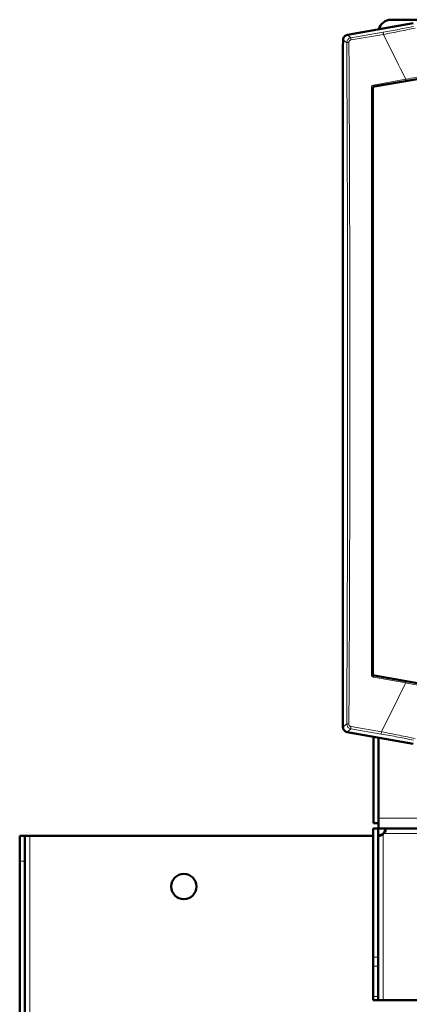
# Model space of a CAD drawing. Units: millimetres. Extents: x 14776 to 19615, y -12120 to -5078.
# Drawn here: x 17282 to 17436, y -5565 to -5175 of the extents above; entities that cross this region are included whole.
import ezdxf

# ---------------------------------------------------------------- set-up
doc = ezdxf.new("R2010")
doc.units = ezdxf.units.MM
doc.layers.add('AM_0', color=7, linetype='Continuous', lineweight=50)

msp = doc.modelspace()

# ---------------------------------------------------------------- linework, layer by layer
at = {"color": 8, "linetype": 'Continuous', "lineweight": 18}
for p, q in [((17412.974, -5182.26), (17411.577, -5181.088)), ((17412.974, -5182.26), (17425.807, -5180.066)), ((17425.868, -5180.944), (17413.026, -5183.14)), ((17431.821, -5192.927), (17425.868, -5180.944)), ((17409.927, -5183.055), (17411.324, -5184.227)), ((17432.675, -5194.627), (17431.821, -5192.927)), ((17434.719, -5198.681), (17432.675, -5194.627)), ((17434.719, -5198.681), (17421.902, -5201.005)), ((17422.046, -5201.542), (17434.858, -5199.218)), ((17421.714, -5202.101), (17421.634, -5202.036)), ((17422.129, -5201.611), (17422.046, -5201.542)), ((17421.634, -5434.216), (17421.714, -5434.152)), ((17422.129, -5434.642), (17422.046, -5434.711)), ((17422.046, -5434.711), (17434.858, -5437.035)), ((17421.902, -5435.247), (17434.719, -5437.572)), ((17434.719, -5437.572), (17432.675, -5441.626)), ((17432.675, -5441.626), (17431.821, -5443.326)), ((17431.821, -5443.326), (17425.082, -5456.909)), ((17411.314, -5453.757), (17409.817, -5455.013)), ((17411.467, -5456.98), (17412.964, -5455.724)), ((17412.964, -5455.724), (17425.021, -5457.786)), ((17413.016, -5454.846), (17425.082, -5456.909)), ((17719.746, -5491.127), (17423.888, -5491.127)), ((17425.817, -5563.127), (17425.817, -5497.206)), ((17425.896, -5497.127), (17717.738, -5497.127)), ((17285.817, -6098.127), (17285.817, -5498.127)), ((17283.817, -5508.127), (17281.817, -5508.127)), ((17421.817, -5546.055), (17423.817, -5546.055)), ((17423.817, -5549.591), (17421.817, -5549.591)), ((17421.817, -5561.662), (17423.817, -5561.662))]:
    msp.add_line(p, q, dxfattribs=at)
for points in [[(17425.868, -5180.944), (17425.851, -5180.832), (17425.817, -5180.606), (17425.79, -5180.326), (17425.784, -5180.125), (17425.799, -5180.086), (17425.807, -5180.066)], [(17412.199, -5184.126), (17412.085, -5184.13), (17411.857, -5184.136), (17411.577, -5184.16), (17411.377, -5184.191), (17411.341, -5184.215), (17411.324, -5184.227)], [(17412.568, -5318.127), (17412.563, -5306.939), (17412.554, -5284.565), (17412.482, -5251.028), (17412.37, -5217.53), (17412.256, -5195.261), (17412.199, -5184.126)], [(17413.026, -5183.14), (17413.009, -5183.028), (17412.976, -5182.802), (17412.951, -5182.522), (17412.948, -5182.319), (17412.965, -5182.28), (17412.974, -5182.26)], [(17421.902, -5201.005), (17421.908, -5201.039), (17421.92, -5201.106), (17421.94, -5201.204), (17421.961, -5201.296), (17421.981, -5201.378), (17422.001, -5201.446), (17422.019, -5201.498), (17422.035, -5201.533), (17422.043, -5201.539), (17422.046, -5201.542)], [(17434.719, -5198.681), (17434.724, -5198.714), (17434.736, -5198.781), (17434.756, -5198.88), (17434.776, -5198.972), (17434.796, -5199.054), (17434.815, -5199.122), (17434.832, -5199.174), (17434.847, -5199.209), (17434.854, -5199.215), (17434.858, -5199.218)], [(17422.046, -5434.711), (17422.043, -5434.714), (17422.035, -5434.72), (17422.019, -5434.755), (17422.001, -5434.807), (17421.981, -5434.875), (17421.96, -5434.957), (17421.94, -5435.049), (17421.92, -5435.147), (17421.908, -5435.214), (17421.902, -5435.247)], [(17434.858, -5437.035), (17434.854, -5437.038), (17434.847, -5437.044), (17434.832, -5437.079), (17434.815, -5437.131), (17434.796, -5437.199), (17434.776, -5437.281), (17434.756, -5437.373), (17434.736, -5437.472), (17434.725, -5437.539), (17434.719, -5437.572)], [(17411.314, -5453.757), (17411.332, -5453.769), (17411.368, -5453.794), (17411.568, -5453.826), (17411.848, -5453.851), (17412.076, -5453.858), (17412.19, -5453.861)], [(17412.964, -5455.724), (17412.956, -5455.705), (17412.938, -5455.665), (17412.942, -5455.463), (17412.966, -5455.184), (17412.999, -5454.959), (17413.016, -5454.846)], [(17425.082, -5456.909), (17425.065, -5457.021), (17425.031, -5457.247), (17425.005, -5457.526), (17424.998, -5457.727), (17425.014, -5457.766), (17425.021, -5457.786)]]:
    msp.add_open_spline(points, degree=3, dxfattribs=at)
for points, knots in [([(17425.807, -5180.066), (17426.851, -5179.885), (17428.941, -5179.522), (17432.046, -5178.948), (17435.048, -5178.369), (17436.861, -5177.994), (17437.767, -5177.807)], [0, 0, 0, 0, 0.2500054, 0.4999113, 0.7499372, 1, 1, 1, 1]), ([(17438.394, -5178.435), (17437.443, -5178.64), (17435.543, -5179.049), (17432.398, -5179.689), (17429.148, -5180.329), (17426.961, -5180.739), (17425.868, -5180.944)], [0, 0, 0, 0, 0.2503813, 0.500518, 0.7503134, 1, 1, 1, 1]), ([(17411.324, -5184.227), (17411.345, -5183.989), (17411.388, -5183.519), (17411.657, -5183.133), (17411.79, -5182.942)], [0, 0, 0, 0, 0.50787572, 1, 1, 1, 1]), ([(17411.324, -5184.227), (17411.381, -5195.353), (17411.494, -5217.606), (17411.606, -5251.078), (17411.678, -5284.59), (17411.687, -5306.948), (17411.691, -5318.127)], [0, 0, 0, 0, 0.249999, 0.5, 0.749999, 1, 1, 1, 1]), ([(17411.79, -5182.942), (17411.954, -5182.779), (17412.288, -5182.446), (17412.743, -5182.323), (17412.974, -5182.26)], [0, 0, 0, 0, 0.49200498, 1, 1, 1, 1]), ([(17413.026, -5183.14), (17412.912, -5183.172), (17412.685, -5183.234), (17412.416, -5183.469), (17412.234, -5183.776), (17412.211, -5184.009), (17412.199, -5184.126)], [0, 0, 0, 0, 0.2524367, 0.5006786, 0.7476804, 1, 1, 1, 1]), ([(17449.901, -5196.161), (17448.807, -5196.316), (17446.62, -5196.626), (17442.81, -5197.239), (17438.798, -5197.926), (17436.078, -5198.429), (17434.719, -5198.681)], [0, 0, 0, 0, 0.2495608, 0.4991517, 0.7495197, 1, 1, 1, 1]), ([(17434.858, -5199.218), (17436.064, -5199.003), (17438.476, -5198.573), (17442.052, -5197.978), (17445.485, -5197.438), (17447.52, -5197.149), (17448.538, -5197.005)], [0, 0, 0, 0, 0.250447, 0.5010174, 0.7505031, 1, 1, 1, 1]), ([(17421.077, -5201.995), (17421.089, -5201.877), (17421.113, -5201.643), (17421.299, -5201.336), (17421.567, -5201.102), (17421.791, -5201.038), (17421.902, -5201.005)], [0, 0, 0, 0, 0.25280085, 0.5026325, 0.75135559, 1, 1, 1, 1]), ([(17421.634, -5202.036), (17421.63, -5202.033), (17421.623, -5202.027), (17421.585, -5202.019), (17421.531, -5202.011), (17421.46, -5202.004), (17421.375, -5201.999), (17421.28, -5201.996), (17421.179, -5201.994), (17421.111, -5201.995), (17421.077, -5201.995)], [0, 0, 0, 0, 0.1250451, 0.250205, 0.3752719, 0.5000035, 0.6247306, 0.7497936, 0.8749544, 1, 1, 1, 1]), ([(17421.077, -5201.995), (17421.077, -5204.642), (17421.077, -5210.252), (17421.078, -5219.148), (17421.078, -5228.999), (17421.078, -5236.844), (17421.078, -5242.381), (17421.078, -5245.31), (17421.078, -5248.3), (17421.078, -5251.351), (17421.078, -5254.463), (17421.078, -5257.718), (17421.078, -5262.315), (17421.077, -5267.904), (17421.077, -5274.05), (17421.077, -5280.009), (17421.078, -5285.683), (17421.078, -5292.575), (17421.078, -5300.005), (17421.078, -5308.203), (17421.078, -5316.304), (17421.078, -5324.618), (17421.078, -5334.819), (17421.077, -5346.373), (17421.077, -5358.946), (17421.078, -5371.297), (17421.077, -5383.875), (17421.077, -5396.773), (17421.077, -5409.627), (17421.077, -5422.08), (17421.077, -5430.243), (17421.077, -5434.258)], [0, 0, 0, 0, 0.0342751, 0.0726463, 0.1151174, 0.1616922, 0.1740485, 0.1866645, 0.1995403, 0.2126759, 0.2260714, 0.2397269, 0.2547105, 0.2854379, 0.31188, 0.3340342, 0.362347, 0.3850921, 0.4229557, 0.4582047, 0.4908371, 0.5274531, 0.5654408, 0.6224219, 0.676504, 0.727684, 0.7818364, 0.838919, 0.8943084, 0.9480026, 1, 1, 1, 1]), ([(17421.634, -5202.036), (17421.637, -5201.997), (17421.64, -5201.945), (17421.672, -5201.834), (17421.738, -5201.715), (17421.877, -5201.592), (17421.989, -5201.559), (17422.046, -5201.542)], [0, 0, 0, 0, 0.1713445, 0.2234137, 0.4989342, 0.7428781, 1, 1, 1, 1]), ([(17421.634, -5202.036), (17421.634, -5214.913), (17421.634, -5240.659), (17421.635, -5279.377), (17421.635, -5318.119), (17421.635, -5356.869), (17421.634, -5395.59), (17421.634, -5421.342), (17421.634, -5434.216)], [0, 0, 0, 0, 0.1666996, 0.3333086, 0.4999768, 0.666624, 0.8333247, 1, 1, 1, 1]), ([(17411.691, -5318.127), (17411.687, -5329.45), (17411.678, -5352.098), (17411.604, -5386.044), (17411.489, -5419.95), (17411.372, -5442.488), (17411.314, -5453.757)], [0, 0, 0, 0, 0.249999, 0.5, 0.749999, 1, 1, 1, 1]), ([(17412.19, -5453.861), (17412.248, -5442.583), (17412.365, -5420.028), (17412.48, -5386.097), (17412.554, -5352.124), (17412.563, -5329.459), (17412.568, -5318.127)], [0, 0, 0, 0, 0.25, 0.5, 0.75, 1, 1, 1, 1]), ([(17421.077, -5434.258), (17421.111, -5434.258), (17421.179, -5434.259), (17421.28, -5434.257), (17421.375, -5434.254), (17421.46, -5434.248), (17421.531, -5434.242), (17421.585, -5434.234), (17421.622, -5434.226), (17421.63, -5434.22), (17421.634, -5434.216)], [0, 0, 0, 0, 0.1250456, 0.2502064, 0.3752707, 0.4999998, 0.6247291, 0.7497937, 0.8749544, 1, 1, 1, 1]), ([(17421.902, -5435.247), (17421.788, -5435.215), (17421.562, -5435.149), (17421.294, -5434.911), (17421.112, -5434.605), (17421.089, -5434.374), (17421.077, -5434.258)], [0, 0, 0, 0, 0.2530454, 0.503384, 0.7521446, 1, 1, 1, 1]), ([(17422.046, -5434.711), (17421.989, -5434.694), (17421.877, -5434.661), (17421.744, -5434.543), (17421.653, -5434.391), (17421.64, -5434.275), (17421.634, -5434.216)], [0, 0, 0, 0, 0.2568781, 0.500477, 0.746104, 1, 1, 1, 1]), ([(17434.719, -5437.572), (17436.079, -5437.824), (17438.798, -5438.327), (17442.81, -5439.014), (17446.62, -5439.627), (17448.808, -5439.937), (17449.901, -5440.092)], [0, 0, 0, 0, 0.2504855, 0.5008633, 0.7504497, 1, 1, 1, 1]), ([(17434.858, -5437.035), (17436.064, -5437.25), (17438.476, -5437.68), (17442.052, -5438.275), (17445.485, -5438.815), (17447.521, -5439.104), (17448.538, -5439.248)], [0, 0, 0, 0, 0.2504501, 0.5010314, 0.7505149, 1, 1, 1, 1]), ([(17411.78, -5455.042), (17411.647, -5454.852), (17411.378, -5454.465), (17411.336, -5453.996), (17411.314, -5453.757)], [0, 0, 0, 0, 0.4917735, 1, 1, 1, 1]), ([(17412.19, -5453.861), (17412.2, -5453.982), (17412.221, -5454.22), (17412.36, -5454.417), (17412.429, -5454.514)], [0, 0, 0, 0, 0.5043904, 1, 1, 1, 1]), ([(17412.964, -5455.724), (17412.733, -5455.662), (17412.278, -5455.538), (17411.944, -5455.206), (17411.78, -5455.042)], [0, 0, 0, 0, 0.5076744, 1, 1, 1, 1]), ([(17412.429, -5454.514), (17412.511, -5454.594), (17412.679, -5454.755), (17412.903, -5454.815), (17413.016, -5454.846)], [0, 0, 0, 0, 0.4938012, 1, 1, 1, 1]), ([(17425.021, -5457.786), (17426.146, -5457.981), (17428.394, -5458.372), (17431.726, -5458.991), (17434.925, -5459.614), (17436.819, -5460.013), (17437.766, -5460.212)], [0, 0, 0, 0, 0.2500064, 0.4998964, 0.7499246, 1, 1, 1, 1]), ([(17425.082, -5456.909), (17426.258, -5457.129), (17428.612, -5457.571), (17432.1, -5458.26), (17435.452, -5458.948), (17437.437, -5459.381), (17438.431, -5459.598)], [0, 0, 0, 0, 0.2496645, 0.4994386, 0.7495883, 1, 1, 1, 1])]:
    msp.add_open_spline(points, degree=3, knots=knots, dxfattribs=at)
at = {"layer": 'AM_0'}
for p, q in [((17437.652, -5176.491), (17411.577, -5181.088)), ((17443.562, -5175.127), (17428.888, -5175.127)), ((17409.817, -5185.627), (17409.927, -5183.527)), ((17409.927, -5183.527), (17409.927, -5183.055)), ((17409.817, -5455.013), (17409.817, -5185.627)), ((17422.129, -5201.611), (17442.209, -5198.088)), ((17442.209, -5438.165), (17422.129, -5434.642)), ((17411.467, -5456.98), (17437.645, -5461.596)), ((17421.888, -5493.027), (17421.888, -5458.818)), ((17423.888, -5459.17), (17423.888, -5491.127)), ((17421.888, -5493.027), (17423.888, -5493.027)), ((17423.888, -5495.127), (17423.888, -5491.127)), ((17421.817, -5495.197), (17423.817, -5495.197)), ((17421.817, -5546.055), (17421.817, -5495.197)), ((17423.817, -5546.055), (17423.817, -5495.197)), ((17719.746, -5495.127), (17423.888, -5495.127)), ((17281.817, -5498.127), (17283.817, -5498.127)), ((17281.817, -5508.127), (17281.817, -5498.127)), ((17283.817, -5498.127), (17283.817, -5508.127)), ((17285.817, -5498.127), (17283.817, -5498.127)), ((17421.817, -5498.127), (17285.817, -5498.127)), ((17281.817, -5508.127), (17281.817, -5922.252)), ((17283.817, -5508.127), (17283.817, -5922.252)), ((17421.817, -5549.591), (17421.817, -5546.055)), ((17423.817, -5546.055), (17423.817, -5549.591)), ((17421.817, -5561.662), (17421.817, -5549.591)), ((17423.817, -5549.591), (17423.817, -5561.662)), ((17421.817, -5563.127), (17421.817, -5561.662)), ((17423.817, -5563.127), (17421.817, -5563.127)), ((17423.817, -5561.662), (17423.817, -5563.127)), ((17423.817, -5563.127), (17425.817, -5563.127)), ((17425.817, -5563.127), (17492.033, -5563.127))]:
    msp.add_line(p, q, dxfattribs=at)
msp.add_circle((17346.817, -5518.127), 5, dxfattribs=at)
for centre, radius, start, end in [((17428.888, -5180.127), 5, 90, 165.6868), ((17423.736, -5495.045), 3, 313.92916, 314.05235), ((17425.852, -5497.162), 0.05, 232.09922, 37.90078), ((17423.736, -5495.045), 3, 315.94765, 316.07084)]:
    msp.add_arc(centre, radius, start, end, dxfattribs=at)
for points, knots in [([(17411.577, -5181.088), (17411.345, -5181.152), (17410.891, -5181.276), (17410.557, -5181.609), (17410.394, -5181.771)], [0, 0, 0, 0, 0.51065515, 1, 1, 1, 1]), ([(17410.394, -5181.771), (17410.262, -5181.96), (17409.993, -5182.346), (17409.949, -5182.816), (17409.927, -5183.055)], [0, 0, 0, 0, 0.4893447, 1, 1, 1, 1]), ([(17421.714, -5434.152), (17421.715, -5421.284), (17421.715, -5395.552), (17421.716, -5356.854), (17421.717, -5318.128), (17421.716, -5279.403), (17421.715, -5240.705), (17421.715, -5214.971), (17421.714, -5202.101)], [0, 0, 0, 0, 0.1666799, 0.3332972, 0.5, 0.6666783, 0.8332956, 1, 1, 1, 1]), ([(17422.129, -5201.611), (17422.074, -5201.627), (17421.962, -5201.658), (17421.827, -5201.774), (17421.732, -5201.926), (17421.721, -5202.043), (17421.715, -5202.101)], [0, 0, 0, 0, 0.2455249, 0.4972132, 0.7488426, 1, 1, 1, 1]), ([(17421.715, -5434.152), (17421.721, -5434.209), (17421.733, -5434.326), (17421.826, -5434.478), (17421.96, -5434.595), (17422.073, -5434.626), (17422.129, -5434.642)], [0, 0, 0, 0, 0.2475641, 0.5012541, 0.7514771, 1, 1, 1, 1]), ([(17409.817, -5455.013), (17409.839, -5455.253), (17409.882, -5455.722), (17410.152, -5456.108), (17410.284, -5456.297)], [0, 0, 0, 0, 0.5106551, 1, 1, 1, 1]), ([(17410.284, -5456.297), (17410.447, -5456.46), (17410.781, -5456.793), (17411.235, -5456.917), (17411.467, -5456.98)], [0, 0, 0, 0, 0.4893448, 1, 1, 1, 1]), ([(17423.817, -5497.206), (17423.821, -5497.33), (17423.83, -5497.572), (17423.929, -5497.839), (17424.115, -5498.008), (17424.391, -5498.063), (17424.737, -5498.008), (17425.117, -5497.839), (17425.498, -5497.573), (17425.709, -5497.33), (17425.817, -5497.206)], [0, 0, 0, 0, 0.13389466, 0.26074025, 0.38190478, 0.4999985, 0.61797722, 0.73925687, 0.86603735, 1, 1, 1, 1]), ([(17424.038, -5497.907), (17424.157, -5497.883), (17424.512, -5497.811), (17425.137, -5497.591), (17425.595, -5497.332), (17425.817, -5497.206)], [0, 0, 0, 0, 0.2077274, 0.6154176, 1, 1, 1, 1]), ([(17425.896, -5497.127), (17426.021, -5497.018), (17426.263, -5496.808), (17426.529, -5496.426), (17426.699, -5496.047), (17426.754, -5495.701), (17426.699, -5495.424), (17426.529, -5495.239), (17426.263, -5495.139), (17426.021, -5495.131), (17425.896, -5495.127)], [0, 0, 0, 0, 0.13389466, 0.26074025, 0.38190478, 0.4999985, 0.61797722, 0.73925687, 0.86603735, 1, 1, 1, 1]), ([(17425.896, -5497.127), (17426.022, -5496.904), (17426.281, -5496.447), (17426.502, -5495.822), (17426.574, -5495.467), (17426.598, -5495.347)], [0, 0, 0, 0, 0.3844172, 0.7923059, 1, 1, 1, 1])]:
    msp.add_open_spline(points, degree=3, knots=knots, dxfattribs=at)

doc.saveas('drawing.dxf')
